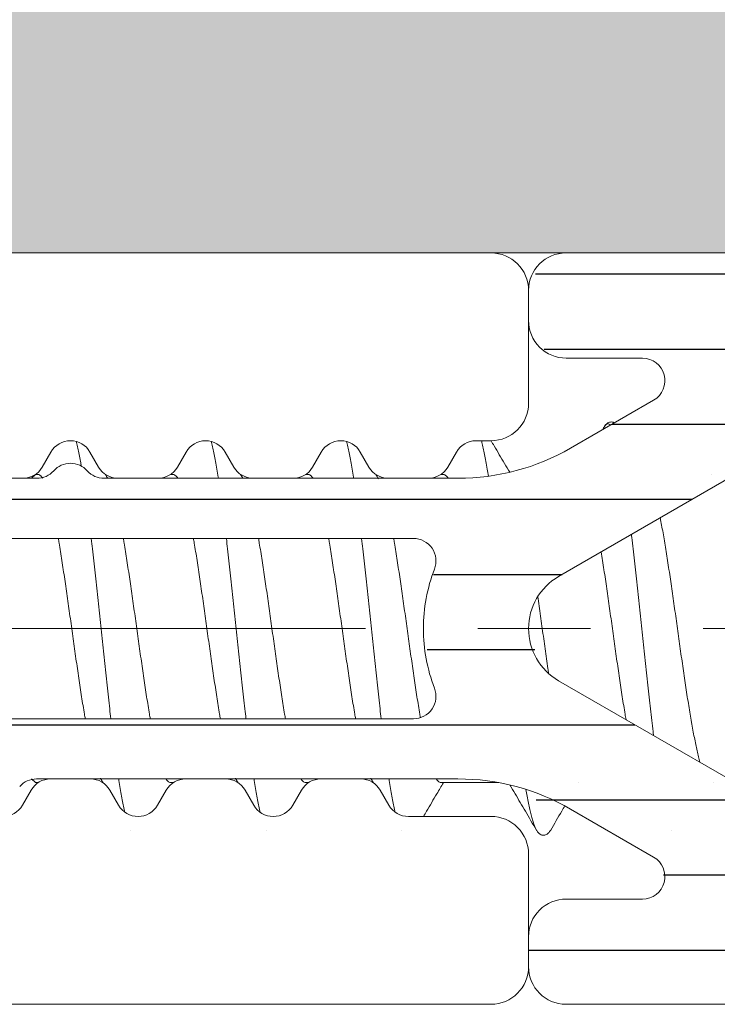
# Model space of a CAD drawing. Units: millimetres. Extents: x 41 to 1694, y -1119 to -504.
# Drawn here: x 1091 to 1100, y -572 to -559 of the extents above; entities that cross this region are included whole.
import ezdxf

# ---------------------------------------------------------------- set-up
doc = ezdxf.new("R2010")
doc.units = ezdxf.units.MM
for name, pattern in [('K5LT32768', [0]), ('K5LT_AXLED', [15.92983531951904, 11.42983531951904, -1.5, 1.5, -1.5]), ('K5LT_THIN', [0])]:
    doc.linetypes.add(name, pattern=pattern)

# ---------------------------------------------------------------- blocks, each defined once
blk = doc.blocks.new('U183')
at = {"color": 7, "linetype": 'K5LT_THIN', "lineweight": 18}
for p, q in [((1082.504852798283, -561.7205255267611), (1097.004852798274, -561.7205255267564)), ((1097.504852798274, -562.2205255267528), (1097.504852798267, -563.7205255267492)), ((1097.004852798274, -564.2205255267492), (1096.804852798266, -564.2205255267528)), ((1091.145045176521, -564.370525527822), (1091.029575128827, -564.5705255233098)), ((1091.780130479097, -564.5705255304075), (1091.664660418674, -564.3705255254846)), ((1092.945045176513, -564.3705255278238), (1092.82957512883, -564.5705255233134)), ((1093.580130479093, -564.5705255304111), (1093.464660418669, -564.3705255254882)), ((1094.74504517652, -564.3705255278165), (1094.629575128825, -564.5705255233134)), ((1095.380130479092, -564.570525530413), (1095.264660418679, -564.3705255254846)), ((1096.545045175148, -564.370525530203), (1096.429575128835, -564.5705255233134)), ((1090.769767505697, -564.7205255267619), (1090.239938098128, -564.7205255267601)), ((1092.5697675057, -564.7205255267664), (1092.039938098131, -564.7205255267601)), ((1094.369767505696, -564.7205255267664), (1093.839938098134, -564.7205255267601)), ((1096.169767505698, -564.7205255267755), (1095.639938098129, -564.7205255267637)), ((1091.139938098129, -568.7205255267464), (1091.669767505698, -568.7205255267382)), ((1092.939938098125, -568.7205255267482), (1093.469767505701, -568.7205255267455)), ((1094.739938098128, -568.720525526741), (1095.269767505697, -568.7205255267455)), ((1090.764660418679, -569.0705255280146), (1090.880130479096, -568.8705255230908)), ((1091.929575128832, -568.8705255301985), (1092.045045176519, -569.070525525689)), ((1092.564660418682, -569.0705255280164), (1092.680130479092, -568.8705255231017)), ((1093.729575128824, -568.8705255301994), (1093.845045176522, -569.0705255256927)), ((1094.364660418685, -569.0705255280174), (1094.480130479094, -568.870525523109)), ((1095.52957512883, -568.8705255301985), (1095.645045175143, -569.0705255233025)), ((1095.904852798272, -569.2205255267555), (1097.004852798274, -569.2205255267564)), ((1097.504852798274, -569.7205255267564), (1097.504852798267, -571.2205255267492)), ((1097.004852798274, -571.7205255267492), (1082.504852798282, -571.7205255267492))]:
    blk.add_line(p, q, dxfattribs=at)
for centre, radius, start, end in [((1097.004852798274, -562.2205255267528), 0.5, 0, 90), ((1097.004852798267, -563.7205255267492), 0.5, 270.0000000008338, 0), ((1091.404852798272, -564.5205255267557), 0.3000000000000588, 30.00000028041363, 150.000000235156), ((1093.204852798268, -564.5205255267521), 0.3000000000002536, 30.00000027908843, 150.0000002364812), ((1095.004852798271, -564.5205255267521), 0.3000000000020562, 30.00000027898994, 150.0000002349504), ((1096.804852798274, -564.5205255267557), 0.3000000000015461, 90.00000000173702, 150.0000007601421), ((1090.769767505704, -564.4205255267644), 0.2999999999979081, 269.999999998263, 330.0000007610467), ((1092.039938098123, -564.4205255267608), 0.2999999999969389, 210.0000008046524, 270.0000000013897), ((1092.569767505707, -564.4205255267644), 0.3000000000015461, 269.999999998263, 330.0000007606189), ((1093.839938098119, -564.4205255267681), 0.2999999999951199, 210.0000008040507, 270.0000000024318), ((1094.369767505703, -564.4205255267644), 0.3000000000015461, 269.999999998263, 330.0000007606189), ((1095.639938098122, -564.4205255267681), 0.2999999999989526, 210.0000008039289, 270.0000000013897), ((1096.169767505698, -564.4205255267754), 0.3000000000001819, 270, 330.0000007637916), ((1091.139938098137, -569.0205255267484), 0.3000000000015461, 90.00000000173702, 149.999999195167), ((1091.669767505698, -569.0205255267412), 0.3000000000016871, 29.99999923735849, 90), ((1092.939938098125, -569.0205255267484), 0.3000000000001819, 90, 149.9999991961704), ((1093.469767505694, -569.0205255267484), 0.3000000000017198, 29.9999992387589, 89.999999998263), ((1094.739938098121, -569.0205255267375), 0.2999999999969987, 89.999999998263, 149.9999991986265), ((1095.269767505704, -569.0205255267484), 0.2999999999969939, 29.99999923928, 90.00000000173702), ((1090.504852798271, -568.9205255267572), 0.3000000000001914, 209.9999997635242, 329.9999997226109), ((1092.304852798274, -568.9205255267535), 0.3000000000017994, 209.9999997647509, 329.9999997217855), ((1094.104852798277, -568.9205255267572), 0.2999999999999967, 209.9999997648494, 329.999999722161), ((1095.904852798272, -568.9205255267572), 0.2999999999980981, 209.9999992382557, 270), ((1097.004852798274, -569.7205255267564), 0.5, 0, 90.00000000031268), ((1097.004852798274, -571.2205255267492), 0.5, 270, 0)]:
    blk.add_arc(centre, radius, start, end, dxfattribs=at)
blk = doc.blocks.new('U190')
at = {"color": 7, "linetype": 'K5LT_THIN', "lineweight": 18}
for p, q in [((1145.004852798255, -561.7205255267528), (1098.004852798274, -561.7205255267529)), ((1097.504852798274, -562.2205255267529), (1097.504852798274, -562.6205255267471)), ((1098.004852798274, -563.1205255267507), (1099.020620463258, -563.1205255267507)), ((1102.244083282823, -563.5224493153967), (1097.904852798278, -566.0277052037256)), ((1099.170620463259, -563.6803331478861), (1098.065106836106, -564.3186017381106)), ((1090.957639186699, -564.7205255267622), (1087.272801990703, -564.7205255267529)), ((1096.565106836113, -564.7205255267529), (1091.852066409777, -564.7205255267555)), ((1095.972472040341, -565.5205255267522), (1087.272801990703, -565.5205255267522)), ((1097.904852798278, -567.4133458497499), (1102.244083282823, -569.9186017380789)), ((1087.272801990703, -567.9205255267235), (1095.972472040341, -567.9205255267234)), ((1090.952066409769, -568.7205255267263), (1096.565106836113, -568.7205255267227)), ((1098.065106836106, -569.122449315365), (1099.170620463259, -569.7607179055894)), ((1099.020620463258, -570.3205255267249), (1098.004852798274, -570.3205255267249)), ((1097.504852798274, -570.8205255267285), (1097.504852798274, -571.2205255267227)), ((1098.004852798274, -571.7205255267227), (1145.004852798255, -571.7205255267227))]:
    blk.add_line(p, q, dxfattribs=at)
for centre, radius, start, end in [((1098.004852798324, -562.2205255267938), 0.500000000063255, 90.0000000000001, 180.0000000000001), ((1098.004852798274, -562.6205255267496), 0.5000000000006275, 179.9999999982805, 270.0000000000001), ((1099.020620463264, -563.4205255267501), 0.299999999994654, 299.9999999997943, 90.0000000000001), ((1096.565106836119, -561.7205255267656), 2.999999999987267, 270.0000000000001, 300.0000000000804), ((1090.957639186699, -564.4205255265832), 0.3000000001789925, 270.0000000000001, 318.1896861556481), ((1091.404852798282, -564.8205255267984), 0.3000000000546841, 41.8103137916663, 138.1896861195401), ((1091.852066409777, -564.4205255266832), 0.3000000000724074, 221.810313885704, 270.0000000000001), ((1095.972472040337, -565.8205255267542), 0.3000000000041269, 338.8998039723822, 90.0000000000001), ((1098.304852798246, -566.7205255267559), 2.199999999969465, 158.8998039756295, 179.9999999995279), ((1098.304852798274, -566.7205255267565), 0.7999999999981323, 120.0000000000067, 179.9999999986607), ((1098.304852798246, -566.7205255267197), 2.199999999969465, 180.0000000004723, 201.1001960243705), ((1098.304852798274, -566.720525526719), 0.7999999999981323, 180.0000000013395, 239.9999999999929), ((1095.972472040337, -567.6205255267214), 0.3000000000041269, 270.0000000000001, 21.10019602762052), ((1090.952066409802, -569.0205255267924), 0.3000000000724074, 89.99999999195774, 138.1896861142936), ((1096.565106836119, -571.7205255267099), 2.999999999987267, 59.99999999991993, 90.00000000010866), ((1099.020620463264, -570.0205255267255), 0.299999999994654, 270.0000000000001, 60.00000000020817), ((1098.004852798274, -570.820525526726), 0.5000000000006275, 90.0000000000001, 180.0000000017172), ((1098.004852798324, -571.2205255266817), 0.500000000063255, 180.0000000000001, 270.0000000000001)]:
    blk.add_arc(centre, radius, start, end, dxfattribs=at)
blk = doc.blocks.new('U189')
h = blk.add_hatch()
h.set_pattern_fill('Металл', style=0, pattern_type=0)
h.set_pattern_definition([(0, (0, 0), (0, 1), [])])
h.paths.add_polyline_path([(1098.004852798274, -571.7205255267228), (1145.004852798255, -571.7205255267272), (1145.358406188858, -571.5740789173162), (1145.504852798267, -571.2205255267228), (1145.504852798272, -570.0276323079353), (1145.358406188858, -569.6740789173028), (1145.05129940768, -569.3669721361193), (1144.697746017091, -569.2205255267155), (1144.604852798281, -569.220525526702), (1144.392720763907, -569.308393492363), (1144.304852798266, -569.5205255267184), (1144.304852798242, -570.0205255267869), (1144.216984832625, -570.2326575610768), (1144.004852798267, -570.3205255267213), (1142.416122635512, -570.3205255267233), (1140.405661107493, -569.5471921933894), (1140.294802291935, -569.4418458702831), (1138.139167373289, -567.2862109516337), (1137.904852798272, -566.7205255267377), (1138.139167373318, -566.1548401018064), (1140.294802291915, -563.9992051832071), (1142.26324251581, -563.1244234475498), (1142.416122635494, -563.1205255267542), (1144.004852798336, -563.1205255267818), (1144.216984832625, -563.2083934923985), (1144.304852798266, -563.4205255267535), (1144.304852798263, -563.9205255267217), (1144.3927207639, -564.1326575611052), (1144.604852798266, -564.2205255267564), (1144.697746017079, -564.220525526764), (1145.05129940768, -564.0740789173561), (1145.35840618876, -563.7669721362868), (1145.504852798267, -563.4134187455767), (1145.504852798269, -562.2205255267628), (1145.358406188858, -561.8669721361591), (1145.004852798255, -561.7205255267528), (1098.004852798324, -561.7205255267305), (1097.651299407687, -561.8669721361557), (1097.504852798274, -562.2205255267528), (1097.504852798273, -562.6205255267347), (1097.65129940767, -562.9740789173328), (1098.004852798274, -563.1205255267506), (1099.020620463264, -563.1205255267555), (1099.232752497616, -563.2083934923979), (1099.320620463258, -563.4205255267501), (1099.232752497616, -563.6326575611023), (1099.170620463259, -563.680333147886), (1098.065106836116, -564.3186017381057), (1096.565106836113, -564.7205255267528), (1091.852066409777, -564.7205255267554), (1091.63993437537, -564.6326575610902), (1091.628459599927, -564.6205255310709), (1091.421545330829, -564.5209902878197), (1091.204852802555, -564.5969187251536), (1091.181245988252, -564.6205255225992), (1090.974331718977, -564.7200607657013), (1090.957639186699, -564.7205255267621), (1087.272801990689, -564.7205255267529), (1085.772801990701, -565.1224493153987), (1083.754852798171, -566.2875128249353), (1083.521889885106, -566.591116004289), (1083.504852798276, -566.7205255267378), (1083.651299407668, -567.0740789172955), (1083.754852798274, -567.1535382286139), (1085.772801990727, -568.3186017380847), (1087.272801990703, -568.7205255267228), (1090.057639186724, -568.7205255267133), (1090.269771221206, -568.8083934924098), (1090.281245996972, -568.8205255227512), (1090.488160266225, -568.9200607656817), (1090.704852794381, -568.844132328012), (1090.728459608472, -568.8205255306863), (1090.935373877746, -568.7209902877688), (1090.952066409769, -568.7205255267264), (1096.565106836113, -568.7205255267228), (1098.065106836106, -569.1224493153651), (1099.17062046326, -569.7607179055942), (1099.310398211145, -569.9428798131951), (1099.280428084395, -570.1705255267218), (1099.098266176794, -570.3103032746068), (1099.020620463258, -570.320525526725), (1098.004852798274, -570.3205255267252), (1097.65129940768, -570.4669721361322), (1097.504852798274, -570.8205255267286), (1097.504852798261, -571.2205255266819), (1097.651299407687, -571.5740789173199)])
h.paths.add_polyline_path([(1102.244083282823, -569.918601738079), (1097.904852798275, -567.413345849745), (1097.532112137245, -566.9275807628006), (1097.504852798276, -566.7205255267377), (1097.73916737334, -566.1548401017953), (1097.904852798278, -566.0277052037255), (1102.244083282876, -563.5224493153722), (1103.744083282823, -563.1205255267506), (1120.469318892375, -563.1205255267747), (1120.681450926697, -563.2083934924049), (1120.769318892327, -563.4205255267271), (1120.681450926686, -563.6326575611075), (1119.149217879589, -565.164890608225), (1118.504852798267, -566.7205255267379), (1119.149217879658, -568.2761604453345), (1120.681450926698, -569.8083934924263), (1120.769318892327, -570.0205255267488), (1120.681450926697, -570.2326575610709), (1120.469318892375, -570.320525526725), (1103.744083282809, -570.3205255267249)])
h.paths.add_polyline_path([(1096.252357731287, -567.5125255267028), (1096.246748642746, -567.7420670643678), (1096.080472040356, -567.9004112176713), (1095.972472040341, -567.9205255267235), (1087.272801990688, -567.9205255267235), (1086.172801990704, -567.6257814150496), (1085.054852798279, -566.9803331478674), (1084.915075050385, -566.7981712402545), (1084.904852798272, -566.7205255267379), (1084.992720763933, -566.5083934923773), (1085.05485279827, -566.4607179056167), (1086.172801990743, -565.8152696384108), (1087.272801990703, -565.5205255267521), (1095.972472040337, -565.5205255267499), (1096.184604074696, -565.6083934923952), (1096.272472040341, -565.8205255267541), (1096.252357731293, -565.928525526757), (1096.104852798276, -566.7205255267377)])
h.paths.add_polyline_path([(1120.139167373285, -567.2862109516337), (1119.904852798269, -566.7205255267377), (1120.139167373314, -566.1548401018064), (1122.294802291911, -563.9992051832071), (1124.263242515806, -563.1244234475498), (1124.416122635508, -563.1205255267506), (1138.469318892378, -563.1205255267747), (1138.681450926701, -563.2083934924049), (1138.769318892331, -563.4205255267271), (1138.68145092669, -563.6326575611075), (1137.149217879593, -565.164890608225), (1136.504852798271, -566.7205255267379), (1137.149217879662, -568.2761604453345), (1138.681450926701, -569.8083934924263), (1138.769318892331, -570.0205255267488), (1138.681450926701, -570.2326575610709), (1138.469318892379, -570.320525526725), (1124.416122635508, -570.3205255267233), (1122.40566110749, -569.5471921933894), (1122.294802291932, -569.4418458702831)])
blk.add_blockref('U190', (0, 0))
blk = doc.blocks.new('U192')
at = {"color": 7, "linetype": 'K5LT_THIN', "lineweight": 18}
blk.add_line((1085.368532052914, -561.720525526752), (1133.335285103389, -561.7205255267552), dxfattribs=at)
blk = doc.blocks.new('U409')
at = {"color": 7, "linetype": 'K5LT32768', "lineweight": 18}
for p, q in [((1090.887982030365, -564.7205255267716), (1090.937958467299, -564.6705516365589)), ((1090.93559874955, -564.670525523358), (1090.971854701299, -564.670525523358)), ((1090.937973960774, -564.670525523358), (1090.971854701299, -564.670525523358)), ((1091.87176084862, -564.670525523359), (1091.874106852736, -564.670525523359)), ((1092.735598749566, -564.670525523358), (1092.771854701295, -564.670525523358)), ((1093.671760848616, -564.670525523359), (1093.674106852733, -564.670525523359)), ((1093.671760848616, -564.670525523359), (1093.674106852733, -564.6705255233591)), ((1094.535598750359, -564.670525523358), (1094.57185470129, -564.670525523358)), ((1095.471760848611, -564.670525523359), (1095.474106853466, -564.670525523359)), ((1096.335598750368, -564.6705255233582), (1096.371854701286, -564.670525523358)), ((1090.887880108303, -568.7205255267415), (1090.937880104925, -568.7705255233639))]:
    blk.add_line(p, q, dxfattribs=at)
at = {"color": 7, "linetype": 'K5LT_THIN', "lineweight": 18}
for p, q in [((1090.937880105004, -568.7705255233639), (1090.974106862907, -568.7705255233639)), ((1091.835598739386, -568.7705255233639), (1091.837973956709, -568.7705255233639)), ((1092.737880104999, -568.7705255233639), (1092.774106862908, -568.7705255233639)), ((1093.635598739373, -568.7705255233639), (1093.637973956705, -568.7705255233639)), ((1094.537880104995, -568.7705255233639), (1094.574106863694, -568.7705255233637)), ((1095.435598740114, -568.7705255233639), (1095.4379739567, -568.7705255233639)), ((1096.33788010499, -568.7705255233639), (1097.110542423682, -568.7705255233639))]:
    blk.add_line(p, q, dxfattribs=at)
at = {"color": 7, "linetype": 'K5LT32768', "lineweight": 18}
for points, knots in [([(1098.647444125292, -563.9823891474733), (1098.645886521748, -563.9814832327015), (1098.637185494435, -563.9767429939891), (1098.619748773071, -563.9706218197723), (1098.594742944423, -563.969858104964), (1098.571040277177, -563.9767065280291), (1098.550663186707, -563.989232548968), (1098.533444763179, -564.0056705345676), (1098.52026339962, -564.0228826478167), (1098.512871199933, -564.0346546637054), (1098.509965256282, -564.0396077921657)], [0.3186043202897335, 0.3186043202897335, 0.3186043202897335, 0.3186043202897335, 0.3405566993392977, 0.4392590663704808, 0.5411432253719278, 0.6407963480331723, 0.736086916165982, 0.8304036754447748, 0.9298902100277145, 1, 1, 1, 1]), ([(1098.509966301081, -564.0396084051652), (1098.514590906967, -564.0317240132761), (1098.524091038509, -564.0174737953973), (1098.540750385288, -564.0007796243706), (1098.560801225557, -563.9934370025919), (1098.579957309813, -563.999505128938), (1098.589627965927, -564.0081564343734), (1098.594181488312, -564.0131403452403)], [0, 0, 0, 0, 0.004919874712029123, 0.009191832494200823, 0.01251939211336613, 0.01580884733019642, 0.01942078980266931, 0.01942078980266931, 0.01942078980266931, 0.01942078980266931]), ([(1091.481396420604, -564.2304547183628), (1091.482530115703, -564.2348363746303), (1091.489989304475, -564.2640563145449), (1091.503411030677, -564.3212744053424), (1091.520981742007, -564.4051957679665), (1091.536101212556, -564.4849069462969), (1091.545261083662, -564.536622874333), (1091.548842201275, -564.5573391823625)], [0.06171769589371105, 0.06171769589371105, 0.06171769589371105, 0.06171769589371105, 0.06415363041450402, 0.07794859285318835, 0.09334696435330228, 0.1102998471884966, 0.1216155583263821, 0.1216155583263821, 0.1216155583263821, 0.1216155583263821]), ([(1093.2813964206, -564.2304547183637), (1093.282530115699, -564.2348363746303), (1093.289989304471, -564.2640563145449), (1093.303411030672, -564.3212744053424), (1093.320981742002, -564.4051957679665), (1093.338571458253, -564.4979302988693), (1093.35617569394, -564.5991285044045), (1093.368292905127, -564.6742986465376), (1093.374722746643, -564.7156626681497), (1093.375475459496, -564.7205255267725)], [0.06171769589394287, 0.06171769589394287, 0.06171769589394287, 0.06171769589394287, 0.06415363041450402, 0.07794859285318835, 0.09334696435330228, 0.1102998471884966, 0.1287499439799403, 0.1486325971091655, 0.1512811614635284, 0.1512811614635284, 0.1512811614635284, 0.1512811614635284]), ([(1095.081396420521, -564.2304547180771), (1095.082530115645, -564.2348363744395), (1095.089989304444, -564.2640563144487), (1095.103411030668, -564.3212744053424), (1095.120981741998, -564.4051957679665), (1095.138571458249, -564.4979302988693), (1095.156175693936, -564.5991285044045), (1095.168292905121, -564.6742986465315), (1095.174722746636, -564.7156626681372), (1095.175475459489, -564.7205255267538)], [0.06171769584079504, 0.06171769584079504, 0.06171769584079504, 0.06171769584079504, 0.06415363041450402, 0.07794859285318835, 0.09334696435330228, 0.1102998471884966, 0.1287499439799403, 0.1486325971091655, 0.1512811614603052, 0.1512811614603052, 0.1512811614603052, 0.1512811614603052]), ([(1096.87880074099, -564.2205255267515), (1096.880830435566, -564.2282088514729), (1096.889207994204, -564.2607255148665), (1096.903411030663, -564.3212744053424), (1096.920981741993, -564.4051957679665), (1096.938571458244, -564.4979302988693), (1096.955422743967, -564.5948001605568), (1096.966108144261, -564.6607664348106), (1096.971167113521, -564.6929176698477)], [0.05987648176500128, 0.05987648176500128, 0.05987648176500128, 0.05987648176500128, 0.06415363041450402, 0.07794859285318835, 0.09334696435330228, 0.1102998471884966, 0.1287499439799403, 0.1462679778242893, 0.1462679778242893, 0.1462679778242893, 0.1462679778242893]), ([(1097.253889173315, -564.640384922678), (1097.23061396208, -564.6011171583924), (1097.16145416281, -564.4842754000383), (1097.078888257248, -564.3442950913811), (1097.019614034954, -564.2435730803002), (1097.006056476253, -564.2205240779068)], [0.1275423867392843, 0.1275423867392843, 0.1275423867392843, 0.1275423867392843, 0.2988650481578674, 0.6371316676089291, 0.7374939279248058, 0.7374939279248058, 0.7374939279248058, 0.7374939279248058]), ([(1090.971854701299, -564.670525523358), (1090.978271584206, -564.670525523358), (1090.992399630246, -564.6741960154366), (1091.011505566531, -564.6887084895759), (1091.022993616167, -564.7026914014893), (1091.028994600971, -564.7111652764195), (1091.02944317118, -564.7118057865371)], [0, 0, 0, 0, 0.004626706733684932, 0.01012956575908539, 0.01704532630151595, 0.01760862548295048, 0.01760862548295048, 0.01760862548295048, 0.01760862548295048]), ([(1090.971854701299, -564.670525523358), (1090.978271584205, -564.670525523358), (1090.992399630246, -564.6741960154366), (1091.01150556653, -564.6887084895759), (1091.025222156389, -564.7054039142838), (1091.032965873354, -564.7169192922972), (1091.035263956605, -564.7205255267743)], [0, 0, 0, 0, 0.004626706733684932, 0.01012956575908539, 0.01704532630151595, 0.02012695792481257, 0.02012695792481257, 0.02012695792481257, 0.02012695792481257]), ([(1092.771854701295, -564.670525523358), (1092.778271584201, -564.670525523358), (1092.792399630241, -564.6741960154366), (1092.811505566526, -564.6887084895759), (1092.825222156386, -564.7054039142847), (1092.832965873351, -564.7169192922972), (1092.835263956603, -564.7205255267743)], [0, 0, 0, 0, 0.004626706733684932, 0.01012956575908539, 0.01704532630151595, 0.02012695792558895, 0.02012695792558895, 0.02012695792558895, 0.02012695792558895]), ([(1094.57185470129, -564.670525523358), (1094.578271584197, -564.670525523358), (1094.592399630237, -564.6741960154366), (1094.611505566521, -564.6887084895759), (1094.625222156376, -564.7054039142782), (1094.632965873337, -564.7169192922842), (1094.635263956585, -564.7205255267542)], [0, 0, 0, 0, 0.004626706733684932, 0.01012956575908539, 0.01704532630151595, 0.020126957919505, 0.020126957919505, 0.020126957919505, 0.020126957919505]), ([(1096.371854701286, -564.670525523358), (1096.378271584192, -564.670525523358), (1096.392399630232, -564.6741960154366), (1096.411505566517, -564.6887084895759), (1096.425222156371, -564.7054039142779), (1096.432965873332, -564.7169192922834), (1096.43526395658, -564.7205255267531)], [0, 0, 0, 0, 0.004626706733684932, 0.01012956575908539, 0.01704532630151595, 0.02012695791919008, 0.02012695791919008, 0.02012695791919008, 0.02012695791919008]), ([(1099.789433147036, -568.5014088214149), (1099.788920193311, -568.4995904627008), (1099.781811133155, -568.4742713593146), (1099.768292665025, -568.4229070080808), (1099.749628378138, -568.3447739425653), (1099.730943435078, -568.25964733055), (1099.71226156495, -568.1679882782962), (1099.693585012439, -568.0702066174097), (1099.67490640821, -567.9666805150089), (1099.656220571068, -567.8578144865139), (1099.637527428251, -567.7440665568618), (1099.618834326407, -567.6259620992394), (1099.600134490191, -567.5039594809539), (1099.581436334471, -567.3786311940755), (1099.562732493557, -567.2504610731528), (1099.544030850354, -567.1200481930398), (1099.525329760897, -566.9879370781025), (1099.50033632141, -566.8098525383582), (1099.475439648401, -566.6313112646574), (1099.450436597317, -566.4531572634485), (1099.431729419684, -566.3210034620104), (1099.413028229244, -566.1905935527218), (1099.394321167751, -566.0624009338687), (1099.375614909604, -565.9370196588686), (1099.356908654192, -565.8149779142448), (1099.33820820817, -565.6968312151992), (1099.319511388853, -565.5830680014813), (1099.300825537572, -565.4742104480144), (1099.282143320842, -565.3706714684783), (1099.267758794121, -565.295369152789), (1099.259636524105, -565.2546127610062), (1099.257998448551, -565.2464661982874)], [0.07677568531699053, 0.07677568531699053, 0.07677568531699053, 0.07677568531699053, 0.07813786597764137, 0.09573639986019489, 0.1150675165151994, 0.1360544602541351, 0.1585727640595583, 0.1825123042762085, 0.2078301051226226, 0.2344213684730576, 0.2621540403609801, 0.2909442699596975, 0.3206367692016615, 0.3511474846902871, 0.3823085482318946, 0.4140287908851242, 0.4461397482183206, 0.4785130126766012, 0.5436898529915947, 0.5761172883031027, 0.6082246349947222, 0.6399254067144593, 0.6711073852878491, 0.7016330432747121, 0.7313283340120581, 0.7601294158514973, 0.7878793537391205, 0.8144538015751647, 0.839765131442251, 0.8637375584338975, 0.8697289189184122, 0.8697289189184122, 0.8697289189184122, 0.8697289189184122]), ([(1091.242710646098, -565.5205255267699), (1091.246211618335, -565.5408370721577), (1091.256120614997, -565.5990987482844), (1091.272182804563, -565.696831215352), (1091.290883250371, -565.8149779144485), (1091.309589505792, -565.9370196590796), (1091.328295764147, -566.0624009340434), (1091.347002825369, -566.1905935529473), (1091.365704016104, -566.3210034622214), (1091.384411193441, -566.4531572637395), (1091.409414244849, -566.6313112649339), (1091.43431091775, -566.8098525386565), (1091.459304355041, -566.9879370630995), (1091.478005434008, -567.1200481032618), (1091.49670706657, -567.2504609124924), (1091.515410891375, -567.3786309265604), (1091.534109037837, -567.5039591577922), (1091.552808873113, -567.6259617821822), (1091.571501981344, -567.7440662904235), (1091.587568685908, -567.8418323282328), (1091.597485418245, -567.900142236386), (1091.60099875679, -567.920525522394)], [0.2195079581803023, 0.2195079581803023, 0.2195079581803023, 0.2195079581803023, 0.2343689249251031, 0.2621188638198797, 0.2909199466720549, 0.3206152384576801, 0.3511408975255757, 0.3823228771961379, 0.4140236500381425, 0.4461309978836154, 0.4785584343430767, 0.5437352769586532, 0.5761085425596308, 0.6082194898845933, 0.6399396903515608, 0.6711007577663317, 0.7016114369446714, 0.7313039311866064, 0.7600942094849185, 0.7878268774765808, 0.802740333425427, 0.802740333425427, 0.802740333425427, 0.802740333425427]), ([(1091.680929648643, -565.5205255316948), (1091.686370133707, -565.5669874513821), (1091.697773681786, -565.6657507965563), (1091.714919862269, -565.8179890038634), (1091.732573667214, -565.9781604493444), (1091.75022867934, -566.1411613571152), (1091.767884593582, -566.3063704815474), (1091.785541131452, -566.4731581460117), (1091.803198034365, -566.6408886476318), (1091.82085505317, -566.8089226846248), (1091.838511943189, -566.9766197965116), (1091.856168455308, -567.1433408089258), (1091.873824329298, -567.3084502734753), (1091.891479286586, -567.4713188939538), (1091.909133019215, -567.6313259299466), (1091.925983213751, -567.7807498930058), (1091.93707730671, -567.876755378468), (1091.942202611622, -567.9205255267177)], [0.2960621528035003, 0.2960621528035003, 0.2960621528035003, 0.2960621528035003, 0.321240853654367, 0.3495740296317938, 0.3785214342650332, 0.4079741814043286, 0.4378213844695456, 0.4679505988630085, 0.4982482677699827, 0.528600170768813, 0.5588918738516923, 0.5890091800492837, 0.6188385795240235, 0.6482676979222858, 0.6771857420835534, 0.7054839422517105, 0.7292039162923429, 0.7292039162923429, 0.7292039162923429, 0.7292039162923429]), ([(1092.467024161341, -567.9205255267432), (1092.463510834835, -567.9001423106645), (1092.45359411279, -567.8418324659212), (1092.437527428269, -567.7440665568618), (1092.418834326425, -567.6259620992394), (1092.400134490208, -567.5039594809539), (1092.381436334488, -567.3786311940755), (1092.362732493574, -567.2504610731528), (1092.344030850372, -567.1200481930398), (1092.325329760914, -566.9879370781025), (1092.300336321428, -566.8098525383582), (1092.275439648419, -566.6313112646574), (1092.250436597334, -566.4531572634485), (1092.231729419702, -566.3210034620104), (1092.213028229261, -566.1905935527218), (1092.194321167768, -566.0624009338687), (1092.175614909622, -565.9370196588686), (1092.156908654209, -565.8149779142448), (1092.138208208188, -565.6968312151992), (1092.12214601911, -565.5990987497005), (1092.112237022614, -565.5408370751381), (1092.108736050623, -565.5205255312974)], [0.2195079642098539, 0.2195079642098539, 0.2195079642098539, 0.2195079642098539, 0.2344213684730576, 0.2621540403609801, 0.2909442699596975, 0.3206367692016615, 0.3511474846902871, 0.3823085482318946, 0.4140287908851242, 0.4461397482183206, 0.4785130126766012, 0.5436898529915947, 0.5761172883031027, 0.6082246349947222, 0.6399254067144593, 0.6711073852878491, 0.7016330432747121, 0.7313283340120581, 0.7601294158514973, 0.7878793537391205, 0.8027403188281377, 0.8027403188281377, 0.8027403188281377, 0.8027403188281377]), ([(1093.042710646094, -565.5205255267717), (1093.046211618331, -565.5408370721586), (1093.056120614993, -565.5990987482844), (1093.072182804559, -565.696831215352), (1093.090883250366, -565.8149779144485), (1093.109589505787, -565.9370196590796), (1093.128295764142, -566.0624009340434), (1093.147002825364, -566.1905935529473), (1093.1657040161, -566.3210034622214), (1093.184411193436, -566.4531572637395), (1093.209414244845, -566.6313112649339), (1093.234310917745, -566.8098525386565), (1093.259304355036, -566.9879370630995), (1093.278005434004, -567.1200481032618), (1093.296707066565, -567.2504609124924), (1093.31541089137, -567.3786309265604), (1093.334109037833, -567.5039591577922), (1093.352808873108, -567.6259617821822), (1093.371501981339, -567.7440662904235), (1093.387568685904, -567.8418323282328), (1093.397485418241, -567.900142236386), (1093.400998756785, -567.920525522394)], [0.2195079581807459, 0.2195079581807459, 0.2195079581807459, 0.2195079581807459, 0.2343689249251031, 0.2621188638198797, 0.2909199466720549, 0.3206152384576801, 0.3511408975255757, 0.3823228771961379, 0.4140236500381425, 0.4461309978836154, 0.4785584343430767, 0.5437352769586532, 0.5761085425596308, 0.6082194898845933, 0.6399396903515608, 0.6711007577663317, 0.7016114369446714, 0.7313039311866064, 0.7600942094849185, 0.7878268774765808, 0.802740333425427, 0.802740333425427, 0.802740333425427, 0.802740333425427]), ([(1093.480929648638, -565.5205255316939), (1093.486370133702, -565.5669874513812), (1093.497773681782, -565.6657507965554), (1093.514919862264, -565.8179890038634), (1093.53257366721, -565.9781604493444), (1093.550228679335, -566.1411613571152), (1093.567884593578, -566.3063704815474), (1093.585541131447, -566.4731581460117), (1093.603198034361, -566.6408886476318), (1093.620855053166, -566.8089226846248), (1093.638511943184, -566.9766197965116), (1093.656168455303, -567.1433408089258), (1093.673824329294, -567.3084502734753), (1093.691479286581, -567.4713188939538), (1093.709133019211, -567.6313259299466), (1093.725983213746, -567.7807498930058), (1093.737077306705, -567.876755378468), (1093.742202611617, -567.9205255267177)], [0.2960621528031718, 0.2960621528031718, 0.2960621528031718, 0.2960621528031718, 0.321240853654367, 0.3495740296317938, 0.3785214342650332, 0.4079741814043286, 0.4378213844695456, 0.4679505988630085, 0.4982482677699827, 0.528600170768813, 0.5588918738516923, 0.5890091800492837, 0.6188385795240235, 0.6482676979222858, 0.6771857420835534, 0.7054839422517105, 0.7292039162923429, 0.7292039162923429, 0.7292039162923429, 0.7292039162923429]), ([(1094.267024161337, -567.9205255267432), (1094.26351083483, -567.9001423106645), (1094.253594112786, -567.8418324659212), (1094.237527428264, -567.7440665568618), (1094.21883432642, -567.6259620992394), (1094.200134490204, -567.5039594809539), (1094.181436334484, -567.3786311940755), (1094.16273249357, -567.2504610731528), (1094.144030850367, -567.1200481930398), (1094.12532976091, -566.9879370781025), (1094.100336321423, -566.8098525383582), (1094.075439648414, -566.6313112646574), (1094.05043659733, -566.4531572634485), (1094.031729419698, -566.3210034620104), (1094.013028229257, -566.1905935527218), (1093.994321167764, -566.0624009338687), (1093.975614909617, -565.9370196588686), (1093.956908654205, -565.8149779142448), (1093.938208208183, -565.6968312151992), (1093.922146019105, -565.5990987497005), (1093.912237022609, -565.5408370751381), (1093.908736050618, -565.5205255312974)], [0.2195079642098539, 0.2195079642098539, 0.2195079642098539, 0.2195079642098539, 0.2344213684730576, 0.2621540403609801, 0.2909442699596975, 0.3206367692016615, 0.3511474846902871, 0.3823085482318946, 0.4140287908851242, 0.4461397482183206, 0.4785130126766012, 0.5436898529915947, 0.5761172883031027, 0.6082246349947222, 0.6399254067144593, 0.6711073852878491, 0.7016330432747121, 0.7313283340120581, 0.7601294158514973, 0.7878793537391205, 0.8027403188281377, 0.8027403188281377, 0.8027403188281377, 0.8027403188281377]), ([(1094.842710646087, -565.5205255267522), (1094.846211618324, -565.5408370721461), (1094.856120614987, -565.5990987482776), (1094.872182804555, -565.696831215352), (1094.890883250362, -565.8149779144485), (1094.909589505783, -565.9370196590796), (1094.928295764138, -566.0624009340434), (1094.94700282536, -566.1905935529473), (1094.965704016096, -566.3210034622214), (1094.984411193432, -566.4531572637395), (1095.00941424484, -566.6313112649339), (1095.034310917741, -566.8098525386565), (1095.059304355032, -566.9879370630995), (1095.078005433999, -567.1200481032618), (1095.096707066561, -567.2504609124924), (1095.115410891366, -567.3786309265604), (1095.134109037828, -567.5039591577922), (1095.152808873104, -567.6259617821822), (1095.171501981335, -567.7440662904235), (1095.187568685898, -567.8418323282259), (1095.197485418234, -567.9001422363737), (1095.200998756778, -567.9205255223756)], [0.2195079581760414, 0.2195079581760414, 0.2195079581760414, 0.2195079581760414, 0.2343689249251031, 0.2621188638198797, 0.2909199466720549, 0.3206152384576801, 0.3511408975255757, 0.3823228771961379, 0.4140236500381425, 0.4461309978836154, 0.4785584343430767, 0.5437352769586532, 0.5761085425596308, 0.6082194898845933, 0.6399396903515608, 0.6711007577663317, 0.7016114369446714, 0.7313039311866064, 0.7600942094849185, 0.7878268774765808, 0.8027403334208408, 0.8027403334208408, 0.8027403334208408, 0.8027403334208408]), ([(1095.280929648079, -565.5205255269557), (1095.286370133333, -565.5669874482214), (1095.2977736816, -565.6657507949748), (1095.31491986226, -565.8179890038634), (1095.332573667205, -565.9781604493444), (1095.350228679331, -566.1411613571152), (1095.367884593573, -566.3063704815474), (1095.385541131443, -566.4731581460117), (1095.403198034356, -566.6408886476318), (1095.420855053161, -566.8089226846248), (1095.43851194318, -566.9766197965116), (1095.456168455299, -567.1433408089258), (1095.47382432929, -567.3084502734753), (1095.491479286577, -567.4713188939538), (1095.509133019206, -567.6313259299466), (1095.525983213741, -567.7807498929991), (1095.5370773067, -567.8767553784556), (1095.542202611611, -567.9205255266999)], [0.2960621519471531, 0.2960621519471531, 0.2960621519471531, 0.2960621519471531, 0.321240853654367, 0.3495740296317938, 0.3785214342650332, 0.4079741814043286, 0.4378213844695456, 0.4679505988630085, 0.4982482677699827, 0.528600170768813, 0.5588918738516923, 0.5890091800492837, 0.6188385795240235, 0.6482676979222858, 0.6771857420835534, 0.7054839422517105, 0.729203916288957, 0.729203916288957, 0.729203916288957, 0.729203916288957]), ([(1096.064536845782, -567.9060497323735), (1096.061871319977, -567.8904885664318), (1096.052800162206, -567.83700127006), (1096.03752742826, -567.7440665568618), (1096.018834326416, -567.6259620992394), (1096.000134490199, -567.5039594809539), (1095.981436334479, -567.3786311940755), (1095.962732493565, -567.2504610731528), (1095.944030850363, -567.1200481930398), (1095.925329760905, -566.9879370781025), (1095.900336321419, -566.8098525383582), (1095.87543964841, -566.6313112646574), (1095.850436597325, -566.4531572634485), (1095.831729419693, -566.3210034620104), (1095.813028229252, -566.1905935527218), (1095.794321167759, -566.0624009338687), (1095.775614909613, -565.9370196588686), (1095.7569086542, -565.8149779142448), (1095.738208208179, -565.6968312151992), (1095.7221460191, -565.5990987496946), (1095.712237022603, -565.5408370751254), (1095.70873605061, -565.5205255312787)], [0.2230380575523556, 0.2230380575523556, 0.2230380575523556, 0.2230380575523556, 0.2344213684730576, 0.2621540403609801, 0.2909442699596975, 0.3206367692016615, 0.3511474846902871, 0.3823085482318946, 0.4140287908851242, 0.4461397482183206, 0.4785130126766012, 0.5436898529915947, 0.5761172883031027, 0.6082246349947222, 0.6399254067144593, 0.6711073852878491, 0.7016330432747121, 0.7313283340120581, 0.7601294158514973, 0.7878793537391205, 0.8027403188326812, 0.8027403188326812, 0.8027403188326812, 0.8027403188326812]), ([(1098.874716878825, -565.4677539157445), (1098.876267522743, -565.4808527357383), (1098.88381764841, -565.544900662046), (1098.897267609473, -565.6612574611906), (1098.914919862251, -565.8179890038634), (1098.932573667197, -565.9781604493444), (1098.950228679322, -566.1411613571152), (1098.967884593565, -566.3063704815474), (1098.985541131434, -566.4731581460117), (1099.003198034347, -566.6408886476318), (1099.020855053152, -566.8089226846248), (1099.038511943171, -566.9766197965116), (1099.05616845529, -567.1433408089258), (1099.073824329281, -567.3084502734753), (1099.091479286568, -567.4713188939538), (1099.109133019198, -567.6313259299466), (1099.126785180943, -567.787861568683), (1099.144435371326, -567.9403292578252), (1099.158520067054, -568.0583036188698), (1099.16673085633, -568.1253890352313), (1099.16892078971, -568.1431558448776)], [0.2865287669925497, 0.2865287669925497, 0.2865287669925497, 0.2865287669925497, 0.2936283537452326, 0.321240853654367, 0.3495740296317938, 0.3785214342650332, 0.4079741814043286, 0.4378213844695456, 0.4679505988630085, 0.4982482677699827, 0.528600170768813, 0.5588918738516923, 0.5890091800492837, 0.6188385795240235, 0.6482676979222858, 0.6771857420835534, 0.7054839422517105, 0.7330559901085913, 0.7597984726834459, 0.7694337133144626, 0.7694337133144626, 0.7694337133144626, 0.7694337133144626]), ([(1098.472565871822, -565.6999359078925), (1098.478677334427, -565.737863610677), (1098.491114753797, -565.8164882693304), (1098.509589505774, -565.9370196590796), (1098.528295764129, -566.0624009340434), (1098.547002825351, -566.1905935529473), (1098.565704016087, -566.3210034622214), (1098.584411193423, -566.4531572637395), (1098.609414244831, -566.6313112649339), (1098.634310917732, -566.8098525386565), (1098.659304355023, -566.9879370630995), (1098.678005433991, -567.1200481032618), (1098.696707066552, -567.2504609124924), (1098.715410891357, -567.3786309265604), (1098.73410903782, -567.5039591577922), (1098.752808873095, -567.6259617821822), (1098.771501981326, -567.7440662904235), (1098.788190854821, -567.8456182316166), (1098.798773317241, -567.9077067448177), (1098.802958560274, -567.9318674531996)], [0.2632205758906931, 0.2632205758906931, 0.2632205758906931, 0.2632205758906931, 0.2909199466720549, 0.3206152384576801, 0.3511408975255757, 0.3823228771961379, 0.4140236500381425, 0.4461309978836154, 0.4785584343430767, 0.5437352769586532, 0.5761085425596308, 0.6082194898845933, 0.6399396903515608, 0.6711007577663317, 0.7016114369446714, 0.7313039311866064, 0.7600942094849185, 0.7878268774765808, 0.8055066449490104, 0.8055066449490104, 0.8055066449490104, 0.8055066449490104]), ([(1097.772567135087, -567.3177457313022), (1097.769328096448, -567.2955730673549), (1097.759778489101, -567.2298618014579), (1097.744030850358, -567.1200481930398), (1097.725329760901, -566.9879370781025), (1097.700336321414, -566.8098525383582), (1097.675439648406, -566.6313112646574), (1097.650436597321, -566.4531572634485), (1097.636655847385, -566.35580540597), (1097.629121011796, -566.3029921599921), (1097.627873920229, -566.2942631677832)], [0.366151918636049, 0.366151918636049, 0.366151918636049, 0.366151918636049, 0.3823085482318946, 0.4140287908851242, 0.4461397482183206, 0.4785130126766012, 0.5436898529915947, 0.5761172883031027, 0.6082246349947222, 0.6145823268246456, 0.6145823268246456, 0.6145823268246456, 0.6145823268246456]), ([(1092.047656770542, -568.7205255267452), (1092.048713918072, -568.7273551075084), (1092.055439947452, -568.7705498788052), (1092.06787494372, -568.8474032566926), (1092.085478509906, -568.9481692539309), (1092.103067371953, -569.0404525325764), (1092.118051844354, -569.1116267190334), (1092.127332036454, -569.1519559904334), (1092.130321362056, -569.164531219383)], [0.8739849055242485, 0.8739849055242485, 0.8739849055242485, 0.8739849055242485, 0.8777046497082219, 0.8975143010717346, 0.9158878551424746, 0.9327610177554999, 0.9480769006016943, 0.9550338285138152, 0.9550338285138152, 0.9550338285138152, 0.9550338285138152]), ([(1092.737880104999, -568.7705255233639), (1092.731464801145, -568.7705255233639), (1092.717343022043, -568.7668577025077), (1092.698234508476, -568.7523488059567), (1092.684516124523, -568.7356522895559), (1092.676768876096, -568.7241316417619), (1092.674470863978, -568.7205255267434)], [0, 0, 0, 0, 0.004625568041256704, 0.01012503114487491, 0.01704543869297399, 0.02012696847618724, 0.02012696847618724, 0.02012696847618724, 0.02012696847618724]), ([(1093.847656770538, -568.7205255267452), (1093.848713918067, -568.7273551075093), (1093.855439947447, -568.7705498788062), (1093.867874943715, -568.8474032566926), (1093.885478509902, -568.9481692539309), (1093.903067371948, -569.0404525325764), (1093.918051844349, -569.1116267190325), (1093.927332036449, -569.1519559904298), (1093.93032136205, -569.1645312193775)], [0.8739849055242027, 0.8739849055242027, 0.8739849055242027, 0.8739849055242027, 0.8777046497082219, 0.8975143010717346, 0.9158878551424746, 0.9327610177554999, 0.9480769006016943, 0.9550338285127349, 0.9550338285127349, 0.9550338285127349, 0.9550338285127349]), ([(1094.537880104995, -568.7705255233639), (1094.53146480114, -568.7705255233639), (1094.517343022038, -568.7668577025077), (1094.498234508472, -568.7523488059567), (1094.484516124518, -568.7356522895559), (1094.476768876091, -568.7241316417619), (1094.474470863972, -568.7205255267415)], [0, 0, 0, 0, 0.004625568041256704, 0.01012503114487491, 0.01704543869297399, 0.02012696847679921, 0.02012696847679921, 0.02012696847679921, 0.02012696847679921]), ([(1095.64765677053, -568.7205255267236), (1095.648713918061, -568.7273551074943), (1095.655439947442, -568.7705498787984), (1095.667874943711, -568.8474032566926), (1095.685478509897, -568.9481692539309), (1095.703067371944, -569.0404525325764), (1095.718051844298, -569.1116267188137), (1095.727332036344, -569.1519559899957), (1095.73032136189, -569.1645312187267)], [0.8739849055202702, 0.8739849055202702, 0.8739849055202702, 0.8739849055202702, 0.8777046497082219, 0.8975143010717346, 0.9158878551424746, 0.9327610177554999, 0.9480769006016943, 0.955033828392841, 0.955033828392841, 0.955033828392841, 0.955033828392841]), ([(1096.33788010499, -568.7705255233639), (1096.331464801136, -568.7705255233639), (1096.317343022034, -568.7668577025077), (1096.298234508467, -568.7523488059567), (1096.284516124509, -568.7356522895498), (1096.276768876078, -568.7241316417488), (1096.274470863955, -568.720525526723)], [0, 0, 0, 0, 0.004625568041256704, 0.01012503114487491, 0.01704543869297399, 0.02012696848219105, 0.02012696848219105, 0.02012696848219105, 0.02012696848219105]), ([(1097.25616428118, -568.8012037216643), (1097.279420006775, -568.8404391059232), (1097.348559631196, -568.9572480048269), (1097.466553094881, -569.1572928859575), (1097.561118291832, -569.3182037304548), (1097.609966451886, -569.4014425530593)], [0.1283242935552034, 0.1283242935552034, 0.1283242935552034, 0.1283242935552034, 0.299505107603515, 0.6377688329340955, 1, 1, 1, 1]), ([(1097.470286830694, -568.8603420968996), (1097.475415328983, -568.8905490893707), (1097.486133289379, -568.9516046778754), (1097.503067371939, -569.0404525325764), (1097.520636884809, -569.1239053063225), (1097.53818044096, -569.198217596492), (1097.555688880147, -569.2631158863194), (1097.573149064384, -569.3183858005111), (1097.590524030279, -569.3637785668441), (1097.603348503191, -569.3901697643421), (1097.609961165686, -569.4014336192602)], [0.8993965918580048, 0.8993965918580048, 0.8993965918580048, 0.8993965918580048, 0.9158878551424746, 0.9327610177554999, 0.9480769006016943, 0.9617870809915774, 0.9738532294521719, 0.984249886937118, 0.9929697472830719, 0.9999999999999999, 0.9999999999999999, 0.9999999999999999, 0.9999999999999999]), ([(1097.609960003586, -569.4014343011556), (1097.612867517176, -569.406390518129), (1097.620261292457, -569.4181656477638), (1097.633444762877, -569.4353805114558), (1097.650663186897, -569.4518184979577), (1097.671040277284, -569.4643445185181), (1097.694742944529, -569.4711929416778), (1097.719748773155, -569.4704292268623), (1097.742839536054, -569.4623231970006), (1097.76246539108, -569.4490256132019), (1097.779101529872, -569.4320981821481), (1097.791043066576, -569.4157572031515), (1097.797597957297, -569.4051433839238), (1097.799760017786, -569.4014599170594)], [0, 0, 0, 0, 0.07014904980408888, 0.1696313840451305, 0.2639441615541739, 0.3592307065996354, 0.4588796222054827, 0.5607594799675524, 0.6594576796963872, 0.7535666829048959, 0.8477422293955956, 0.9478577667065949, 1, 1, 1, 1])]:
    blk.add_open_spline(points, degree=3, knots=knots, dxfattribs=at)
for points in [[(1098.509966451882, -564.0396084936554), (1098.503411286017, -564.0507787053469), (1098.49685517991, -564.0619483656419), (1098.490298093942, -564.0731174509435)], [(1090.939559291644, -564.6678527385891), (1090.939025696508, -564.6687523789458), (1090.938492088408, -564.6696520116118), (1090.937958467299, -564.6705516365589)], [(1090.939559292765, -564.6678527366992), (1090.939025697256, -564.6687523776861), (1090.938492088782, -564.6696520109815), (1090.9379584673, -564.6705516365589)], [(1090.939559291642, -564.6678527385918), (1090.939025696507, -564.6687523789476), (1090.938492088407, -564.6696520116118), (1090.937958467299, -564.6705516365589)], [(1091.901437293676, -564.7205255267752), (1091.891018236904, -564.7029822554084), (1091.880604433451, -564.685435862915), (1091.870195563627, -564.6678865427582)], [(1092.739559292748, -564.6678527367192), (1092.739025697243, -564.6687523776998), (1092.738492088773, -564.6696520109879), (1092.737958467295, -564.6705516365589)], [(1093.701437293672, -564.7205255267743), (1093.6910182369, -564.7029822554084), (1093.680604433446, -564.6854358629132), (1093.670195563623, -564.6678865427564)], [(1094.539559292196, -564.6678527376421), (1094.539025696874, -564.6687523783148), (1094.538492088586, -564.6696520112957), (1094.537958467291, -564.6705516365589)], [(1094.537973957668, -564.6705255215227), (1094.53796879421, -564.6705342265357), (1094.537963630751, -564.6705429315477), (1094.537958467291, -564.6705516365589)], [(1095.505912510991, -564.7280600152633), (1095.494000095923, -564.7080062094267), (1095.482094605826, -564.6879482886333), (1095.470195563111, -564.6678865419008)], [(1096.339559292183, -564.6678527376573), (1096.339025696863, -564.6687523783249), (1096.338492088579, -564.6696520113009), (1096.337958467286, -564.6705516365589)], [(1096.337973957664, -564.6705255215227), (1096.337968794206, -564.6705342265357), (1096.337963630746, -564.6705429315477), (1096.337958467286, -564.6705516365589)], [(1099.937973957655, -564.6705255215227), (1099.937968794197, -564.6705342265357), (1099.937963630738, -564.6705429315477), (1099.937958467277, -564.6705516365589)], [(1099.937973957655, -564.6705255215228), (1099.937968794197, -564.6705342265357), (1099.937963630738, -564.6705429315476), (1099.937958467277, -564.6705516365589)], [(1091.803822260499, -568.7129909731636), (1091.815741379666, -568.7330560664648), (1091.827653566683, -568.7531252789911), (1091.839559299586, -568.7731983214505)], [(1093.603822260495, -568.7129909731636), (1093.615741379663, -568.7330560664666), (1093.627653566681, -568.7531252789947), (1093.639559299586, -568.7731983214569)], [(1095.40382226049, -568.7129909731636), (1095.415741379487, -568.7330560661791), (1095.427653566334, -568.753125278419), (1095.439559299068, -568.7731983205929)], [(1092.209867725715, -569.4012743206547), (1092.209900634467, -569.4013303981089), (1092.209933543195, -569.4013864755768), (1092.209966451899, -569.4014425530593)], [(1092.209867725719, -569.4012743206529), (1092.209898852676, -569.4013274316319), (1092.209929999321, -569.4013805311786), (1092.209961165699, -569.4014336192602)], [(1092.2099600036, -569.4014343011556), (1092.209961754422, -569.4014372856498), (1092.2099635053, -569.4014402701121), (1092.209965256231, -569.4014432545434)], [(1094.009867726742, -569.4012743224118), (1094.00990063515, -569.4013303992804), (1094.009933543534, -569.4013864761625), (1094.009966451895, -569.4014425530593)], [(1094.009867726743, -569.40127432241), (1094.009898853357, -569.4013274328033), (1094.00992999966, -569.4013805317643), (1094.009961165695, -569.4014336192602)], [(1094.009960003595, -569.4014343011556), (1094.009961754418, -569.4014372856498), (1094.009963505295, -569.401440270113), (1094.009965256226, -569.4014432545443)], [(1095.809867725482, -569.4012743202736), (1095.809900634308, -569.4013303978543), (1095.809933543111, -569.4013864754495), (1095.80996645189, -569.4014425530593)], [(1095.809867725484, -569.4012743202682), (1095.809898852516, -569.4013274313754), (1095.809929999237, -569.4013805310512), (1095.80996116569, -569.4014336192602)], [(1095.809867725482, -569.4012743202729), (1095.809900634308, -569.4013303978545), (1095.809933543111, -569.40138647545), (1095.80996645189, -569.4014425530593)], [(1095.809867725486, -569.4012743202715), (1095.809898852517, -569.4013274313777), (1095.809929999238, -569.401380531052), (1095.80996116569, -569.4014336192602)], [(1095.809960003591, -569.4014343011556), (1095.809961754413, -569.4014372856489), (1095.809963505289, -569.4014402701112), (1095.80996525622, -569.4014432545416)], [(1095.809960003591, -569.4014343011556), (1095.809961754414, -569.4014372856499), (1095.809963505291, -569.4014402701127), (1095.809965256222, -569.4014432545441)], [(1099.409867729034, -569.4012743263422), (1099.409900636674, -569.4013304019006), (1099.40993354429, -569.401386477473), (1099.409966451882, -569.4014425530593)], [(1099.409867729035, -569.4012743263423), (1099.409898854882, -569.4013274354242), (1099.409930000416, -569.4013805330748), (1099.409961165682, -569.4014336192602)], [(1099.409960003582, -569.4014343011556), (1099.409961754405, -569.4014372856501), (1099.409963505282, -569.4014402701132), (1099.409965256214, -569.4014432545448)]]:
    blk.add_open_spline(points, degree=3, dxfattribs=at)
at = {"color": 7, "linetype": 'K5LT_THIN', "lineweight": 18}
for points in [[(1092.77019555674, -568.7731645154388), (1092.770722456903, -568.772276163503), (1092.771249369709, -568.7713878190677), (1092.7717762952, -568.7704994821586)], [(1094.570195556731, -568.7731645154461), (1094.570722456896, -568.7722761635084), (1094.571249369703, -568.7713878190705), (1094.571776295195, -568.7704994821586)], [(1098.171760847512, -568.7705255252014), (1098.171765996736, -568.7705168441864), (1098.17177114596, -568.7705081631722), (1098.171776295186, -568.7704994821586)], [(1099.971760847508, -568.7705255252017), (1099.971765996731, -568.7705168441867), (1099.971771145956, -568.7705081631723), (1099.971776295182, -568.7704994821586)]]:
    blk.add_open_spline(points, degree=3, dxfattribs=at)
for points, knots in [([(1096.106057324433, -569.2205255267608), (1096.119614600475, -569.197477005371), (1096.1788885409, -569.0967554743235), (1096.267393406507, -568.9467063915552), (1096.342524650234, -568.8198144543246), (1096.371776295191, -568.7704994821586)], [0.2864766872546078, 0.2864766872546078, 0.2864766872546078, 0.2864766872546078, 0.3960003196225793, 0.7651526468528272, 0.9999999999999999, 0.9999999999999999, 0.9999999999999999, 0.9999999999999999]), ([(1097.799768354386, -569.4014425532557), (1097.848702435776, -569.3180573212928), (1097.91170275318, -569.2108571040301), (1097.974817000229, -569.103723949884), (1097.988862379734, -569.0798968083976)], [0, 0, 0, 0, 0.3960003196225793, 0.5092864360373227, 0.5092864360373227, 0.5092864360373227, 0.5092864360373227])]:
    blk.add_open_spline(points, degree=3, knots=knots, dxfattribs=at)

msp = doc.modelspace()

# ---------------------------------------------------------------- hatches: boundary and pattern name
at = {"true_color": 0xc0c0c0}
msp.add_hatch(color=9, dxfattribs=at).paths.add_polyline_path([(1090.648722623408, -557.7205255267655), (1087.72565376558, -557.7205255267581), (1085.715192237603, -556.9471921934246), (1084.771230506565, -555.2414700597575), (1084.623736107616, -554.4049877559444), (1084.673432820222, -554.180820371786), (1084.798455472092, -554.0782554295217), (1085.063187894635, -553.8019162288228), (1085.054980663093, -553.4193208149209), (1084.778641462394, -553.1545883923778), (1084.59725076082, -553.1205255267515), (1082.897250761024, -553.1205255267347), (1082.685118726593, -553.2083934922559), (1082.597250760809, -553.4205255267508), (1082.597250760809, -557.1166779494553), (1082.999174549455, -558.6166779494544), (1084.502506649108, -561.2205255267226), (1085.10971300782, -561.6864513530472), (1085.368532052951, -561.7205255267603), (1097.004852798274, -561.7205255267526), (1133.335285103389, -561.7205255267555), (1133.858219559875, -561.697693715306), (1140.85871798908, -561.0852294637103), (1142.794128662916, -560.1396156294494), (1143.596926729447, -558.1407371278095), (1143.597250760813, -558.0966453694465), (1143.597250760839, -558.0205255267994), (1143.509382795183, -557.8083934924144), (1143.297250760813, -557.720525526761), (1091.745778898277, -557.7205255267631), (1091.533646863909, -557.8083934924072), (1091.409382795225, -557.9326575611141), (1091.197250760844, -558.0205255267657), (1090.985118726485, -557.9326575611268), (1090.860854657766, -557.8083934924086)])

# ---------------------------------------------------------------- linework, layer by layer
at = {"color": 30, "linetype": 'K5LT_AXLED', "lineweight": 18, "true_color": 0xff8000}
msp.add_line((1020.182404155814, -566.7205255267448), (1147.182404155814, -566.7205255267448), dxfattribs=at)

# ---------------------------------------------------------------- block references
for name in ['U183', 'U192', 'U189', 'U409']:
    msp.add_blockref(name, (0, 0))

doc.saveas('drawing.dxf')
